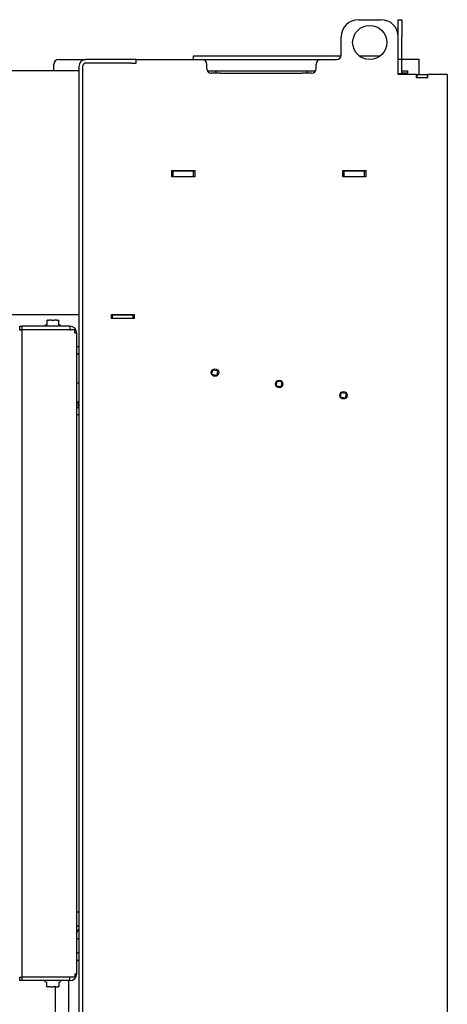
# Model space of a CAD drawing. Units: millimetres. Extents: x 4 to 236, y -11 to 286.
# Drawn here: x 72 to 109, y 189 to 275 of the extents above; entities that cross this region are included whole.
import ezdxf

# ---------------------------------------------------------------- set-up
doc = ezdxf.new("R2010")
doc.units = ezdxf.units.MM
doc.layers.add('FORMAT', color=7, linetype='Continuous')
doc.styles.add('SLDTEXTSTYLE0', font='TXT', dxfattribs={"width": 0.605})
doc.dimstyles.new('SLDDIMSTYLE0', dxfattribs={"dimtxt": 3.5, "dimasz": 3.302, "dimexe": 0, "dimexo": 0.0625, "dimgap": 0.875, "dimtad": 1, "dimdec": 0, "dimlfac": 10, "dimrnd": 1e-09, "dimzin": 12, "dimdsep": 46, "dimtxsty": 'SLDTEXTSTYLE0', "dimsah": 1, "dimcen": 0.09, "dimadec": 0, "dimazin": 3, "dimtfac": 1, "dimtdec": 1, "dimtofl": 0, "dimtmove": 0, "dimatfit": 3, "dimfxl": 0, "dimfrac": 2, "dimtolj": 1, "dimtzin": 12, "dimarcsym": 0})

# ---------------------------------------------------------------- blocks, each defined once
blk = doc.blocks.new('_D_5')
at = {"layer": 'FORMAT'}
for p, q in [((17.859, 190.693), (17.859, 137.583)), ((90.716, 169.383), (90.716, 137.583)), ((90.716, 137.583), (17.859, 137.583))]:
    blk.add_line(p, q, dxfattribs=at)
for points in [[(17.859, 137.583), (21.161, 137.075), (21.161, 138.091)], [(90.716, 137.583), (87.414, 138.091), (87.414, 137.075)]]:
    blk.add_solid(points, dxfattribs=at)
at = {"layer": 'FORMAT', "insert": (48.46, 142.095), "char_height": 3.5, "attachment_point": 1, "style": 'SLDTEXTSTYLE0'}
blk.add_mtext('729', dxfattribs=at)

msp = doc.modelspace()

# ---------------------------------------------------------------- linework, layer by layer
at = {"color": 7, "linetype": 'Continuous', "lineweight": 25}
for p, q in [((101.516, 275.383), (103.516, 275.383)), ((105.016, 275.383), (105.316, 275.383)), ((105.016, 273.883), (105.016, 275.383)), ((105.316, 275.383), (105.316, 273.883)), ((100.016, 272.283), (100.016, 273.883)), ((105.016, 270.583), (105.016, 273.883)), ((105.316, 271.883), (105.316, 273.883)), ((87.016, 272.183), (87.016, 271.883)), ((100.003, 272.183), (87.016, 272.183)), ((103.416, 272.183), (101.616, 272.183)), ((74.816, 271.083), (74.816, 271.483)), ((75.216, 271.883), (77.616, 271.883)), ((77.016, 271.283), (77.016, 174.483)), ((77.316, 271.283), (77.316, 174.483)), ((81.616, 271.883), (77.616, 271.883)), ((81.616, 271.583), (77.616, 271.583)), ((82.016, 271.883), (81.616, 271.883)), ((81.616, 271.583), (82.016, 271.583)), ((82.016, 271.583), (82.016, 271.883)), ((82.016, 271.883), (87.816, 271.883)), ((87.816, 271.883), (98.216, 271.883)), ((88.216, 271.083), (88.216, 271.483)), ((97.816, 271.083), (97.816, 271.483)), ((98.216, 271.883), (99.616, 271.883)), ((105.316, 271.883), (105.016, 271.883)), ((105.016, 270.633), (105.016, 271.883)), ((105.316, 270.633), (105.316, 271.883)), ((105.404, 271.883), (105.316, 271.883)), ((106.659, 271.883), (105.404, 271.883)), ((106.835, 271.883), (106.659, 271.883)), ((106.835, 270.583), (106.835, 271.883)), ((77.016, 270.883), (27.416, 270.883)), ((88.269, 270.883), (88.616, 270.883)), ((88.616, 270.883), (89.016, 270.883)), ((89.003, 270.683), (88.616, 270.683)), ((89.016, 270.683), (89.003, 270.683)), ((89.016, 270.883), (89.016, 270.683)), ((89.016, 270.883), (89.416, 270.883)), ((89.416, 270.683), (89.016, 270.683)), ((89.416, 270.883), (96.616, 270.883)), ((89.416, 270.683), (96.616, 270.683)), ((96.616, 270.883), (97.016, 270.883)), ((97.016, 270.683), (96.616, 270.683)), ((97.016, 270.883), (97.016, 270.683)), ((97.016, 270.883), (97.416, 270.883)), ((97.029, 270.683), (97.016, 270.683)), ((97.416, 270.683), (97.029, 270.683)), ((97.416, 270.883), (97.762, 270.883)), ((105.316, 270.633), (105.016, 270.633)), ((106.616, 270.583), (105.016, 270.583)), ((105.316, 270.883), (105.416, 270.883)), ((105.416, 270.683), (105.316, 270.683)), ((105.316, 270.633), (105.316, 270.583)), ((105.416, 270.883), (105.816, 270.883)), ((105.816, 270.683), (105.416, 270.683)), ((105.816, 270.883), (105.816, 270.683)), ((106.616, 270.283), (106.616, 270.583)), ((106.616, 270.583), (106.666, 270.583)), ((106.666, 270.283), (106.666, 270.583)), ((106.666, 270.583), (107.566, 270.583)), ((107.566, 270.283), (107.566, 270.583)), ((107.566, 270.583), (107.616, 270.583)), ((107.616, 270.283), (107.616, 270.583)), ((108.716, 270.583), (107.616, 270.583)), ((109.316, 270.583), (108.716, 270.583)), ((109.316, 270.583), (109.316, 174.483)), ((107.616, 270.283), (106.616, 270.283)), ((85.166, 261.608), (85.166, 262.158)), ((85.166, 262.158), (87.166, 262.158)), ((85.166, 262.133), (85.266, 262.133)), ((85.266, 261.633), (85.266, 262.133)), ((85.266, 262.133), (87.066, 262.133)), ((87.066, 261.633), (87.066, 262.133)), ((87.066, 262.133), (87.166, 262.133)), ((87.166, 262.158), (87.166, 261.608)), ((100.166, 261.608), (100.166, 262.158)), ((100.166, 262.158), (102.166, 262.158)), ((100.166, 262.133), (100.266, 262.133)), ((100.266, 261.633), (100.266, 262.133)), ((100.266, 262.133), (102.066, 262.133)), ((102.066, 261.633), (102.066, 262.133)), ((102.066, 262.133), (102.166, 262.133)), ((102.166, 262.158), (102.166, 261.608)), ((85.166, 261.633), (85.266, 261.633)), ((87.166, 261.608), (85.166, 261.608)), ((85.266, 261.633), (87.066, 261.633)), ((87.066, 261.633), (87.166, 261.633)), ((100.166, 261.633), (100.266, 261.633)), ((102.166, 261.608), (100.166, 261.608)), ((100.266, 261.633), (102.066, 261.633)), ((102.066, 261.633), (102.166, 261.633)), ((77.016, 249.483), (27.416, 249.483)), ((74.216, 248.976), (74.216, 249.008)), ((74.216, 248.638), (74.216, 248.976)), ((74.241, 249.033), (74.363, 249.033)), ((74.594, 249.033), (74.363, 249.033)), ((74.594, 249.033), (74.838, 249.033)), ((75.069, 249.033), (74.838, 249.033)), ((75.069, 249.033), (75.191, 249.033)), ((75.216, 248.976), (75.216, 248.638)), ((79.866, 249.508), (81.866, 249.508)), ((79.866, 249.158), (79.866, 249.508)), ((79.866, 249.483), (79.966, 249.483)), ((79.866, 249.183), (79.966, 249.183)), ((81.866, 249.158), (79.866, 249.158)), ((79.966, 249.183), (79.966, 249.483)), ((79.966, 249.483), (81.766, 249.483)), ((79.966, 249.183), (81.766, 249.183)), ((81.766, 249.183), (81.766, 249.483)), ((81.766, 249.483), (81.866, 249.483)), ((81.766, 249.183), (81.866, 249.183)), ((81.866, 249.508), (81.866, 249.158)), ((71.795, 248.173), (72.008, 248.173)), ((71.816, 248.183), (71.816, 248.483)), ((71.816, 248.483), (72.006, 248.483)), ((72.006, 248.183), (71.816, 248.183)), ((72.006, 248.483), (72.006, 248.183)), ((76.216, 248.483), (72.006, 248.483)), ((76.216, 248.183), (72.006, 248.183)), ((72.008, 248.173), (72.008, 191.393)), ((76.64, 248.173), (72.008, 248.173)), ((72.416, 248.173), (72.416, 248.183)), ((74.006, 248.539), (74.006, 248.483)), ((74.201, 248.646), (74.02, 248.562)), ((75.411, 248.562), (75.23, 248.646)), ((75.426, 248.483), (75.426, 248.539)), ((75.916, 248.183), (75.916, 248.173)), ((76.216, 248.483), (76.216, 248.183)), ((76.64, 247.883), (76.64, 248.173)), ((76.816, 247.883), (76.64, 247.883)), ((76.816, 191.683), (76.816, 247.883)), ((76.907, 246.692), (76.816, 246.783)), ((77.016, 246.683), (76.928, 246.683)), ((76.816, 245.983), (76.907, 246.074)), ((76.928, 246.083), (77.016, 246.083)), ((88.716, 244.644), (88.647, 244.25)), ((88.719, 244.66), (88.716, 244.644)), ((89.159, 244.565), (88.716, 244.644)), ((89.159, 244.565), (89.09, 244.171)), ((89.238, 244.552), (89.159, 244.565)), ((89.09, 244.171), (88.647, 244.25)), ((89.09, 244.171), (89.082, 244.129)), ((89.137, 244.163), (89.09, 244.171)), ((94.354, 243.649), (94.285, 243.255)), ((94.354, 243.649), (94.342, 243.651)), ((94.797, 243.571), (94.354, 243.649)), ((77.016, 243.483), (76.816, 243.483)), ((94.728, 243.177), (94.285, 243.255)), ((94.797, 243.571), (94.728, 243.177)), ((94.775, 243.169), (94.728, 243.177)), ((94.876, 243.557), (94.797, 243.571)), ((77.016, 241.886), (76.816, 241.813)), ((99.992, 242.655), (99.923, 242.261)), ((100.366, 242.183), (99.923, 242.261)), ((99.992, 242.655), (99.98, 242.657)), ((100.435, 242.577), (99.992, 242.655)), ((100.435, 242.577), (100.366, 242.183)), ((100.435, 242.577), (100.45, 242.659)), ((76.816, 241.788), (76.926, 241.828)), ((77.016, 241.541), (76.816, 241.468)), ((76.816, 241.346), (77.016, 241.346)), ((77.016, 241.86), (76.926, 241.828)), ((77.016, 241.58), (76.926, 241.828)), ((77.016, 240.708), (76.816, 240.708)), ((76.816, 197.119), (77.016, 197.119)), ((76.816, 194.783), (77.016, 194.783)), ((76.907, 193.492), (76.816, 193.583)), ((76.816, 192.783), (76.907, 192.874)), ((77.016, 193.483), (76.928, 193.483)), ((76.928, 192.883), (77.016, 192.883)), ((71.795, 191.393), (72.008, 191.393)), ((71.816, 191.083), (71.816, 191.383)), ((71.816, 191.383), (72.006, 191.383)), ((72.006, 191.083), (71.816, 191.083)), ((72.006, 191.383), (72.006, 191.083)), ((76.216, 191.383), (72.006, 191.383)), ((76.216, 191.083), (72.006, 191.083)), ((76.64, 191.393), (72.008, 191.393)), ((72.416, 191.383), (72.416, 191.393)), ((74.006, 191.083), (74.006, 191.027)), ((74.02, 191.004), (74.175, 190.932)), ((74.155, 190.931), (74.155, 190.59)), ((75.276, 190.59), (75.276, 190.931)), ((75.28, 190.943), (75.411, 191.004)), ((75.426, 191.027), (75.426, 191.083)), ((75.916, 191.393), (75.916, 191.383)), ((76.116, 191.383), (76.116, 191.393)), ((76.116, 187.171), (76.116, 191.083)), ((76.145, 191.383), (76.154, 191.393)), ((76.192, 191.383), (76.193, 191.393)), ((76.216, 191.083), (76.216, 191.383)), ((76.64, 191.683), (76.64, 191.393)), ((76.64, 191.683), (76.816, 191.683)), ((74.205, 190.539), (74.21, 190.537)), ((74.223, 190.533), (74.303, 190.533)), ((74.484, 190.533), (74.303, 190.533)), ((74.484, 190.533), (74.744, 190.533)), ((74.977, 190.533), (74.744, 190.533)), ((74.916, 190.533), (74.916, 187.17)), ((74.977, 190.533), (75.156, 190.533)), ((75.209, 190.533), (75.156, 190.533)), ((75.222, 190.537), (75.227, 190.539)), ((75.227, 190.54), (75.264, 190.568))]:
    msp.add_line(p, q, dxfattribs=at)
at = {"color": 7, "linetype": 'Continuous', "lineweight": 25, "flags": 128}
for points in [[(76.216, 248.183), (76.274, 248.177), (76.293, 248.173)], [(76.293, 191.393), (76.274, 191.389), (76.216, 191.383)], [(74.168, 190.568), (74.165, 190.57), (74.163, 190.572)], [(75.264, 190.568), (75.266, 190.57), (75.269, 190.572)]]:
    msp.add_lwpolyline(points, dxfattribs=at)
at = {"color": 7, "linetype": 'Continuous', "lineweight": 25}
for centre, radius in [((102.516, 273.383), 1.5), ((88.94, 244.421), 0.325), ((94.578, 243.427), 0.325), ((100.216, 242.433), 0.325)]:
    msp.add_circle(centre, radius, dxfattribs=at)
for centre, radius, start, end in [((101.516, 273.883), 1.5, 90, 180), ((103.516, 273.883), 1.5, 0, 90), ((99.616, 272.283), 0.4, 270, 0), ((75.216, 271.483), 0.4, 90, 180), ((77.616, 271.283), 0.6, 90, 180), ((77.616, 271.283), 0.3, 90, 180), ((87.816, 271.483), 0.4, 0, 90), ((98.216, 271.483), 0.4, 90, 180), ((74.416, 271.083), 0.4, 330, 0), ((88.616, 271.083), 0.4, 180, 270), ((97.416, 271.083), 0.4, 270, 0), ((74.241, 249.008), 0.025, 90, 180), ((75.191, 249.008), 0.025, 360, 90), ((74.031, 248.539), 0.025, 115, 180), ((74.191, 248.669), 0.025, 294.36818, 359.99927), ((75.241, 248.669), 0.025, 180.00001, 245.03312), ((75.401, 248.539), 0.025, 0, 65), ((76.216, 247.883), 0.6, 360, 90), ((76.928, 246.713), 0.03, 225, 270), ((76.928, 246.053), 0.03, 90, 135), ((77.116, 195.283), 0.6, 99.59407, 120), ((77.116, 195.283), 0.3, 109.47122, 180), ((76.928, 193.513), 0.03, 225, 270), ((76.928, 192.853), 0.03, 90, 135), ((74.031, 191.027), 0.025, 180, 245), ((75.401, 191.027), 0.025, 295, 0), ((76.216, 191.683), 0.6, 270, 0), ((74.18, 190.59), 0.025, 180, 226.28963), ((74.223, 190.558), 0.025, 240, 270), ((75.209, 190.558), 0.025, 270, 300), ((75.251, 190.59), 0.025, 313.71037, 0)]:
    msp.add_arc(centre, radius, start, end, dxfattribs=at)
for points, knots in [([(75.216, 249.008), (75.216, 249.008), (75.216, 249), (75.216, 248.988), (75.216, 248.976)], [0, 0, 0, 0, 0.076888, 1, 1, 1, 1]), ([(75.216, 248.638), (75.216, 248.647), (75.216, 248.664), (75.216, 248.668), (75.216, 248.669)], [0, 0, 0, 0, 0.497341, 1, 1, 1, 1]), ([(76.156, 248.173), (76.155, 248.174), (76.152, 248.184), (76.148, 248.183), (76.145, 248.183)], [0, 0, 0, 0, 0.138689, 1, 1, 1, 1]), ([(76.193, 248.173), (76.193, 248.173), (76.193, 248.177), (76.193, 248.18), (76.192, 248.183)], [0, 0, 0, 0, 0.028774, 1, 1, 1, 1]), ([(74.152, 190.943), (74.152, 190.942), (74.154, 190.939), (74.156, 190.935), (74.155, 190.931), (74.155, 190.931)], [0, 0, 0, 0, 0.261242, 0.86594, 1, 1, 1, 1]), ([(75.277, 190.931), (75.277, 190.933), (75.277, 190.937), (75.279, 190.943), (75.282, 190.946), (75.284, 190.948), (75.285, 190.949), (75.285, 190.949), (75.285, 190.949)], [0, 0, 0, 0, 0.254009, 0.477988, 0.660673, 0.797287, 0.914258, 1, 1, 1, 1]), ([(74.21, 190.537), (74.209, 190.537), (74.195, 190.545), (74.181, 190.557), (74.168, 190.568)], [0, 0, 0, 0, 0.0724402, 1, 1, 1, 1])]:
    msp.add_open_spline(points, degree=3, knots=knots, dxfattribs=at)

# ---------------------------------------------------------------- dimensions: what is measured, and where the dimension line sits
at = {"layer": 'FORMAT'}
dim = msp.add_linear_dim(base=(17.859, 137.583), p1=(90.716, 169.383), p2=(17.859, 190.693), dimstyle='SLDDIMSTYLE0', dxfattribs=at)
dim.commit()
dim.dimension.update_dxf_attribs({"geometry": '_D_5', "text_midpoint": (52.47, 137.583), "dimtype": 160})

doc.saveas('drawing.dxf')
